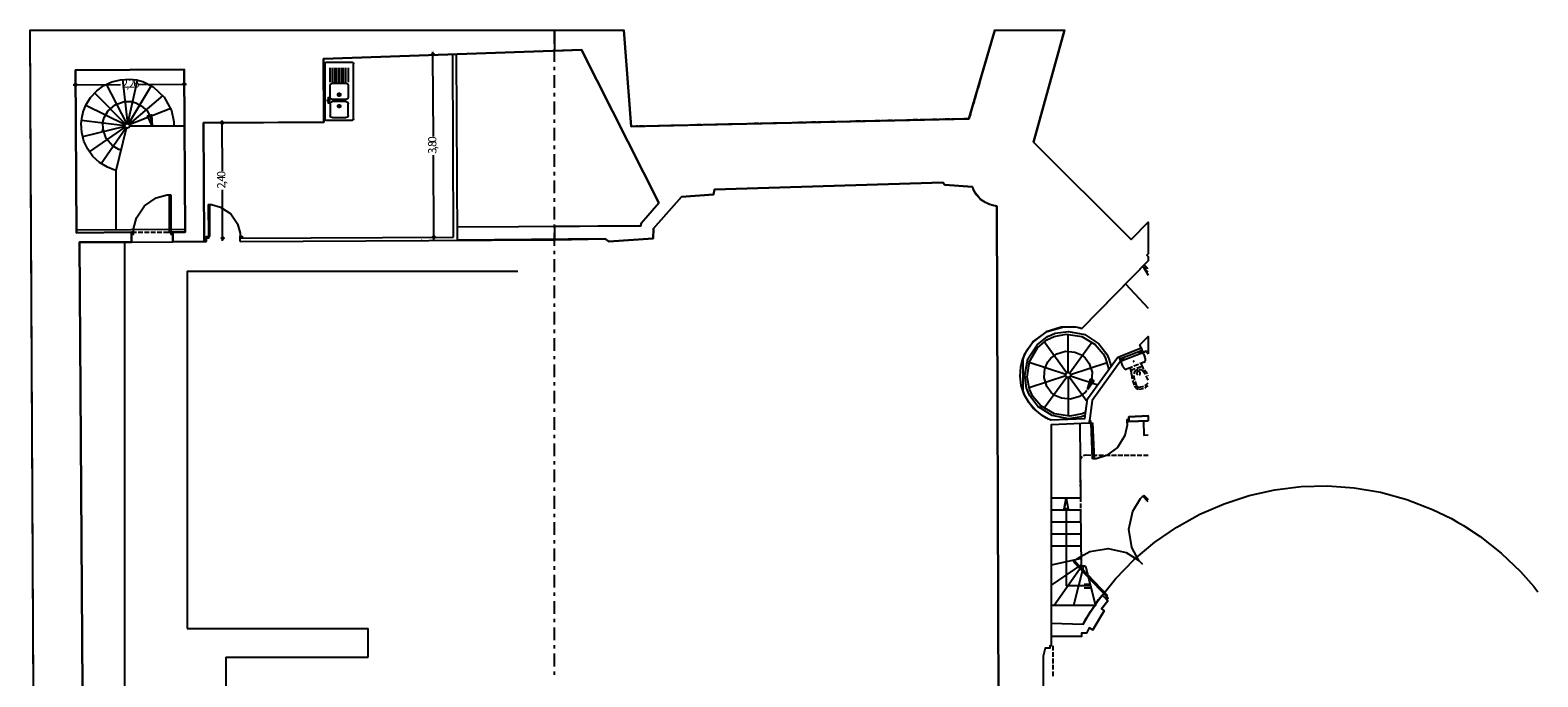
# Model space of a CAD drawing. Units: millimetres. Extents: x 20.2 to 71.9, y 37.3 to 51.2.
# Drawn here: x 47.8 to 60.1, y 45.5 to 50.8 of the extents above; entities that cross this region are included whole.
import ezdxf

# ---------------------------------------------------------------- set-up
doc = ezdxf.new("R2010")
doc.units = ezdxf.units.MM
doc.styles.get("Standard").update_dxf_attribs({"font": 'arial.ttf'})

msp = doc.modelspace()

# ---------------------------------------------------------------- linework, layer by layer
at = {"color": 7}
for points in [[(47.815, 37.878), (47.757, 49.611), (47.751, 50.801), (52.612, 50.801), (52.674, 50.012), (53.138, 50.022), (55.44, 50.075), (55.651, 50.801), (56.221, 50.801), (55.967, 49.884), (56.767, 49.085), (56.907, 49.228), (56.907, 48.969), (56.896, 48.958), (56.907, 48.946), (56.907, 48.911), (56.779, 48.78), (56.365, 48.358), (56.331, 48.366), (56.298, 48.372), (56.196, 48.369), (56.072, 48.329), (55.968, 48.251), (55.907, 48.17), (55.893, 48.14), (55.88, 48.106), (55.881, 47.848), (55.893, 47.815), (55.9, 47.8), (55.926, 47.756), (55.969, 47.703), (56.021, 47.658), (56.064, 47.63), (56.079, 47.623), (56.111, 47.609), (56.39, 47.62), (56.411, 47.782), (56.657, 48.121), (56.667, 48.126), (56.682, 48.09), (56.448, 47.767), (56.424, 47.582), (56.112, 47.57), (56.114, 45.945), (56.374, 45.937), (56.404, 45.988), (56.436, 46.039), (56.468, 46.088), (56.477, 46.088), (56.475, 46.098), (56.502, 46.137), (56.532, 46.175), (56.557, 46.148), (56.576, 46.128), (56.524, 46.061), (56.548, 46.045), (56.455, 45.89), (56.424, 45.906), (56.402, 45.863), (56.362, 45.863), (56.362, 45.835), (56.114, 45.835), (56.114, 45.759), (56.102, 45.759), (56.102, 45.741), (56.063, 45.741), (56.047, 45.674), (56.047, 45.346)], [(55.682, 45.28), (55.668, 49.36), (55.622, 49.371), (55.61, 49.374), (55.575, 49.388), (55.535, 49.415), (55.501, 49.452), (55.482, 49.483), (55.477, 49.495), (55.47, 49.518), (55.242, 49.535), (55.226, 49.553), (53.355, 49.495), (53.347, 49.456), (53.085, 49.437), (52.857, 49.177), (52.852, 49.094), (52.491, 49.069), (52.461, 49.092), (51.251, 49.08), (51.25, 49.19), (52.752, 49.197), (52.754, 49.22), (52.899, 49.386), (52.266, 50.639), (50.152, 50.565), (50.156, 50.046), (49.78, 50.044), (49.293, 50.041), (49.171, 50.041), (49.176, 49.069), (48.92, 49.067), (48.92, 49.146), (49.02, 49.146), (49.011, 50.479), (48.122, 50.473), (48.13, 49.142), (48.582, 49.145), (48.582, 49.065), (48.154, 49.064), (48.182, 45.004)], [(50.957, 49.078), (50.959, 49.078), (50.957, 49.078)], [(56.907, 48.15), (56.892, 48.173), (56.865, 48.162), (56.85, 48.199), (56.84, 48.224), (56.907, 48.293), (56.907, 48.15)], [(56.907, 47.602), (56.75, 47.595), (56.748, 47.635), (56.907, 47.641), (56.907, 47.602)]]:
    msp.add_lwpolyline(points, dxfattribs=at)
at = {"color": 0}
for points in [[(47.815, 37.878), (47.751, 50.801)], [(52.044, 50.801), (52.044, 50.631)], [(52.044, 50.696), (52.044, 50.801)], [(52.674, 50.012), (52.612, 50.801)], [(55.651, 50.801), (55.44, 50.075)], [(55.641, 50.767), (55.63, 50.73)], [(55.651, 50.801), (55.644, 50.78)], [(55.967, 49.884), (56.221, 50.801)], [(48.182, 45.004), (48.154, 49.064), (48.582, 49.065), (48.582, 49.145), (48.13, 49.142), (48.122, 50.473), (49.011, 50.479), (49.02, 49.146), (48.92, 49.146), (48.92, 49.067), (49.176, 49.069), (49.171, 50.041), (50.156, 50.046), (50.152, 50.565), (52.266, 50.639)], [(52.044, 50.688), (52.044, 50.696)], [(52.044, 50.542), (52.044, 50.646)], [(52.044, 50.631), (52.266, 50.639), (52.899, 49.386)], [(55.612, 50.667), (55.601, 50.63)], [(55.627, 50.717), (55.616, 50.68)], [(51.05, 50.591), (51.05, 50.622)], [(51.053, 49.93), (51.05, 50.591)], [(55.568, 50.517), (55.557, 50.479)], [(55.582, 50.567), (55.572, 50.53)], [(55.597, 50.617), (55.587, 50.58)], [(52.044, 50.473), (52.044, 50.501)], [(52.044, 50.327), (52.044, 50.431)], [(55.539, 50.417), (55.528, 50.379)], [(55.554, 50.467), (55.542, 50.429)], [(48.102, 50.352), (48.132, 50.352), (48.492, 50.355)], [(48.642, 50.355), (49.002, 50.358)], [(49.002, 50.358), (49.032, 50.358)], [(52.044, 50.257), (52.044, 50.286)], [(55.496, 50.266), (55.485, 50.229)], [(55.51, 50.316), (55.499, 50.279)], [(55.525, 50.366), (55.514, 50.329)], [(52.044, 50.111), (52.044, 50.216)], [(55.467, 50.166), (55.456, 50.129)], [(55.481, 50.216), (55.47, 50.179)], [(49.323, 50.031), (49.322, 50.062)], [(49.325, 49.645), (49.323, 50.031)], [(52.044, 50.042), (52.044, 50.07)], [(55.44, 50.075), (52.674, 50.012)], [(52.728, 50.013), (52.713, 50.013), (52.674, 50.012)], [(52.78, 50.014), (52.741, 50.013)], [(52.832, 50.015), (52.793, 50.015)], [(52.885, 50.016), (52.845, 50.015)], [(52.937, 50.018), (52.897, 50.017)], [(52.989, 50.019), (52.95, 50.018)], [(53.041, 50.02), (53.002, 50.02)], [(53.093, 50.021), (53.054, 50.02)], [(53.146, 50.022), (53.106, 50.021)], [(53.197, 50.024), (53.158, 50.023)], [(53.25, 50.025), (53.21, 50.024)], [(53.302, 50.026), (53.262, 50.026)], [(53.354, 50.027), (53.315, 50.026)], [(53.406, 50.029), (53.367, 50.028)], [(53.458, 50.03), (53.419, 50.029)], [(53.511, 50.031), (53.471, 50.03)], [(53.562, 50.032), (53.523, 50.031)], [(53.615, 50.033), (53.576, 50.032)], [(53.667, 50.035), (53.627, 50.034)], [(53.719, 50.035), (53.68, 50.035)], [(53.772, 50.037), (53.732, 50.035)], [(53.823, 50.038), (53.784, 50.037)], [(53.876, 50.039), (53.836, 50.038)], [(53.927, 50.04), (53.888, 50.04)], [(53.98, 50.041), (53.941, 50.04)], [(54.032, 50.043), (53.992, 50.042)], [(54.084, 50.044), (54.045, 50.043)], [(54.137, 50.046), (54.097, 50.044)], [(54.188, 50.046), (54.149, 50.046)], [(54.241, 50.047), (54.202, 50.046)], [(54.292, 50.049), (54.253, 50.048)], [(54.345, 50.05), (54.306, 50.049)], [(54.397, 50.051), (54.357, 50.051)], [(54.449, 50.052), (54.41, 50.051)], [(54.502, 50.054), (54.462, 50.052)], [(54.553, 50.055), (54.514, 50.054)], [(54.606, 50.056), (54.567, 50.055)], [(54.657, 50.057), (54.618, 50.056)], [(54.71, 50.058), (54.671, 50.057)], [(54.762, 50.06), (54.722, 50.059)], [(54.814, 50.06), (54.775, 50.06)], [(54.867, 50.062), (54.827, 50.06)], [(54.918, 50.063), (54.879, 50.062)], [(54.971, 50.064), (54.932, 50.063)], [(55.022, 50.065), (54.983, 50.065)], [(55.075, 50.066), (55.036, 50.065)], [(55.127, 50.068), (55.087, 50.067)], [(55.179, 50.069), (55.14, 50.068)], [(55.232, 50.071), (55.192, 50.069)], [(55.283, 50.071), (55.244, 50.071)], [(55.336, 50.072), (55.297, 50.071)], [(55.388, 50.074), (55.348, 50.073)], [(55.452, 50.116), (55.451, 50.113), (55.44, 50.075), (55.401, 50.074)], [(52.044, 49.896), (52.044, 50)], [(51.057, 49.085), (51.057, 49.116), (51.054, 49.778)], [(52.044, 49.827), (52.044, 49.855)], [(52.044, 49.681), (52.044, 49.785)], [(56.767, 49.085), (55.967, 49.884)], [(52.044, 49.611), (52.044, 49.64)], [(52.044, 49.465), (52.044, 49.57)], [(53.347, 49.456), (53.355, 49.495), (55.226, 49.553), (55.242, 49.535), (55.47, 49.518)], [(55.622, 49.371), (55.608, 49.374), (55.57, 49.391), (55.526, 49.424), (55.492, 49.467), (55.474, 49.505), (55.47, 49.518)], [(49.327, 49.076), (49.327, 49.107), (49.326, 49.494)], [(52.044, 49.396), (52.044, 49.424)], [(52.852, 49.094), (52.857, 49.177), (53.085, 49.437), (53.347, 49.456)], [(52.044, 49.25), (52.044, 49.355)], [(52.754, 49.22), (52.899, 49.386)], [(55.622, 49.371), (55.668, 49.36), (55.682, 45.28)], [(51.25, 49.19), (52.752, 49.197)], [(52.754, 49.22), (52.752, 49.197), (52.044, 49.193), (52.044, 49.083), (52.461, 49.092)], [(52.044, 49.181), (52.044, 49.209)], [(56.907, 49.228), (56.767, 49.085)], [(52.044, 49.035), (52.044, 49.14)], [(52.461, 49.092), (52.491, 49.069), (52.852, 49.094)], [(52.044, 48.966), (52.044, 48.994)], [(52.044, 48.82), (52.044, 48.924)], [(56.365, 48.358), (56.907, 48.911)], [(56.907, 48.969), (56.896, 48.958)], [(56.896, 48.958), (56.907, 48.946)], [(52.044, 48.75), (52.044, 48.778)], [(52.044, 48.605), (52.044, 48.709)], [(52.044, 48.535), (52.044, 48.563)], [(52.044, 48.39), (52.044, 48.494)], [(52.044, 48.32), (52.044, 48.348)], [(56.111, 47.609), (56.092, 47.616), (56.039, 47.645), (55.979, 47.694), (55.929, 47.752), (55.892, 47.818), (55.868, 47.891), (55.859, 47.967), (55.864, 48.044), (55.878, 48.103), (55.886, 48.121), (55.899, 48.155), (55.964, 48.247), (56.079, 48.332), (56.217, 48.372), (56.33, 48.368), (56.365, 48.358)], [(56.84, 48.224), (56.907, 48.293)], [(52.044, 48.174), (52.044, 48.278)], [(56.85, 48.199), (56.84, 48.224)], [(56.85, 48.199), (56.865, 48.162)], [(56.865, 48.162), (56.892, 48.173)], [(56.892, 48.173), (56.907, 48.15)], [(52.044, 48.105), (52.044, 48.132)], [(52.044, 47.959), (52.044, 48.063)], [(56.111, 47.609), (56.39, 47.62), (56.411, 47.782), (56.657, 48.121), (56.667, 48.126), (56.682, 48.09), (56.448, 47.767), (56.424, 47.582), (56.112, 47.57), (56.114, 45.759)], [(52.044, 47.89), (52.044, 47.917)], [(52.044, 47.744), (52.044, 47.848)], [(52.044, 47.674), (52.044, 47.702)], [(52.044, 47.528), (52.044, 47.632)], [(56.907, 47.641), (56.748, 47.635)], [(56.748, 47.635), (56.75, 47.595)], [(56.75, 47.595), (56.907, 47.602)], [(52.044, 47.459), (52.044, 47.486)], [(52.044, 47.313), (52.044, 47.417)], [(52.044, 47.244), (52.044, 47.271)], [(52.044, 47.098), (52.044, 47.202)], [(52.044, 47.028), (52.044, 47.056)], [(52.044, 46.882), (52.044, 46.986)], [(52.044, 46.813), (52.044, 46.841)], [(52.044, 46.667), (52.044, 46.771)], [(52.044, 46.598), (52.044, 46.625)], [(52.044, 46.452), (52.044, 46.556)], [(52.044, 46.382), (52.044, 46.41)], [(52.044, 46.236), (52.044, 46.341)], [(52.044, 46.167), (52.044, 46.195)], [(52.044, 46.021), (52.044, 46.125)], [(52.044, 45.952), (52.044, 45.98)], [(52.044, 45.806), (52.044, 45.91)], [(52.044, 45.736), (52.044, 45.765)], [(52.044, 45.59), (52.044, 45.695)], [(56.114, 45.759), (56.102, 45.759), (56.102, 45.741), (56.063, 45.741), (56.047, 45.674), (56.047, 45.346)], [(52.044, 45.521), (52.044, 45.549)]]:
    msp.add_lwpolyline(points, dxfattribs=at)
at = {"color": 233}
for points in [[(50.163, 50.526), (50.163, 50.529), (50.171, 50.536), (50.173, 50.536)], [(50.163, 50.526), (50.163, 50.074)], [(50.39, 50.536), (50.173, 50.536)], [(50.39, 50.536), (50.392, 50.536), (50.4, 50.529), (50.4, 50.526)], [(50.4, 50.074), (50.4, 50.526)], [(50.208, 50.375), (50.208, 50.491)], [(50.227, 50.375), (50.227, 50.491)], [(50.245, 50.375), (50.245, 50.491)], [(50.263, 50.375), (50.263, 50.491)], [(50.282, 50.375), (50.282, 50.491)], [(50.3, 50.375), (50.3, 50.491)], [(50.317, 50.375), (50.317, 50.491)], [(50.336, 50.375), (50.336, 50.491)], [(50.354, 50.491), (50.354, 50.375)], [(50.208, 50.253), (50.208, 50.347), (50.208, 50.351), (50.214, 50.361), (50.225, 50.367), (50.228, 50.367), (50.335, 50.367), (50.338, 50.367), (50.349, 50.361), (50.354, 50.351), (50.354, 50.347), (50.354, 50.253), (50.354, 50.249), (50.349, 50.239), (50.338, 50.233), (50.335, 50.233), (50.228, 50.233), (50.225, 50.233), (50.214, 50.239), (50.208, 50.249), (50.208, 50.253)], [(50.207, 50.225), (50.184, 50.225)], [(50.2, 50.245), (50.191, 50.245)], [(50.2, 50.205), (50.191, 50.205)], [(50.196, 50.197), (50.196, 50.254)], [(50.208, 50.198), (50.208, 50.201), (50.214, 50.212), (50.225, 50.217), (50.228, 50.217)], [(50.208, 50.198), (50.208, 50.103)], [(50.335, 50.217), (50.228, 50.217)], [(50.335, 50.217), (50.338, 50.217), (50.349, 50.212), (50.354, 50.201), (50.354, 50.198)], [(50.354, 50.103), (50.354, 50.198)], [(50.173, 50.064), (50.171, 50.064), (50.163, 50.071), (50.163, 50.074)], [(50.173, 50.064), (50.39, 50.064)], [(50.228, 50.084), (50.225, 50.084), (50.214, 50.089), (50.208, 50.1), (50.208, 50.103)], [(50.228, 50.084), (50.335, 50.084)], [(50.354, 50.103), (50.354, 50.1), (50.349, 50.089), (50.338, 50.084), (50.335, 50.084)], [(50.4, 50.074), (50.4, 50.072), (50.397, 50.067), (50.392, 50.064), (50.39, 50.064)], [(56.869, 48.151), (56.866, 48.156), (56.86, 48.159), (56.854, 48.158)], [(56.693, 48.094), (56.688, 48.09), (56.686, 48.085), (56.687, 48.078)], [(56.687, 48.078), (56.698, 48.049)], [(56.698, 48.049), (56.702, 48.043)], [(56.702, 48.043), (56.717, 48.026)], [(56.779, 48.043), (56.767, 48.038), (56.73, 48.024)], [(56.788, 48.092), (56.786, 48.091), (56.786, 48.09), (56.786, 48.088), (56.788, 48.087), (56.79, 48.088), (56.791, 48.09), (56.79, 48.091), (56.788, 48.092)], [(56.827, 48.063), (56.791, 48.048)], [(56.814, 48.034), (56.82, 48.036), (56.857, 48.05)], [(56.876, 48.082), (56.839, 48.067)], [(56.848, 48.071), (56.857, 48.05)], [(56.857, 48.05), (56.864, 48.036), (56.873, 48.024)], [(56.869, 48.151), (56.881, 48.122)], [(56.876, 48.082), (56.88, 48.085), (56.882, 48.089), (56.883, 48.093)], [(56.882, 48.115), (56.881, 48.122)], [(56.882, 48.115), (56.883, 48.093)], [(56.717, 48.026), (56.721, 48.024), (56.726, 48.023), (56.73, 48.024)], [(56.757, 48.035), (56.765, 48.015)], [(56.765, 48.015), (56.802, 48.029)], [(56.772, 47.983), (56.77, 47.999), (56.765, 48.015)], [(56.772, 47.983), (56.775, 47.958), (56.777, 47.944)], [(56.78, 47.931), (56.786, 47.91), (56.792, 47.894)], [(56.788, 47.975), (56.792, 47.946), (56.796, 47.935)], [(56.813, 48.015), (56.804, 48.01), (56.797, 48.003), (56.792, 47.994), (56.789, 47.985)], [(56.799, 47.923), (56.8, 47.92), (56.81, 47.893)], [(56.827, 48.006), (56.822, 48.005), (56.817, 48.001), (56.814, 47.997), (56.812, 47.991), (56.814, 47.985), (56.817, 47.98), (56.821, 47.978)], [(56.822, 48.018), (56.813, 48.015)], [(56.833, 47.978), (56.838, 47.98), (56.842, 47.985), (56.842, 47.991), (56.842, 47.997), (56.838, 48.001), (56.833, 48.005), (56.828, 48.005)], [(56.867, 48.006), (56.86, 48.013), (56.852, 48.018), (56.842, 48.02), (56.832, 48.02)], [(56.886, 47.98), (56.883, 47.983), (56.867, 48.006)], [(56.901, 47.985), (56.888, 48.004), (56.878, 48.017)], [(56.897, 47.959), (56.892, 47.969)], [(56.907, 47.935), (56.897, 47.959)], [(56.903, 47.907), (56.907, 47.912)], [(56.907, 47.973), (56.907, 47.974)], [(56.795, 47.887), (56.801, 47.877), (56.809, 47.87), (56.819, 47.864), (56.825, 47.863)], [(56.81, 47.893), (56.813, 47.887), (56.818, 47.882), (56.824, 47.879), (56.831, 47.878)], [(56.83, 47.862), (56.849, 47.863), (56.867, 47.867), (56.869, 47.868)], [(56.831, 47.878), (56.847, 47.879), (56.862, 47.882), (56.869, 47.885)], [(56.881, 47.89), (56.892, 47.896), (56.903, 47.907)], [(56.881, 47.872), (56.885, 47.874), (56.901, 47.884)], [(56.901, 47.884), (56.907, 47.89)]]:
    msp.add_lwpolyline(points, dxfattribs=at)
at = {"color": 0}
for points in [[(51.05, 50.612), (51.052, 50.612), (51.06, 50.604), (51.06, 50.601), (51.06, 50.599), (51.052, 50.591), (51.05, 50.591), (51.047, 50.591), (51.04, 50.599), (51.04, 50.601), (51.04, 50.604), (51.047, 50.612), (51.05, 50.612)], [(48.122, 50.362), (48.125, 50.362), (48.132, 50.355), (48.132, 50.352), (48.132, 50.35), (48.125, 50.342), (48.122, 50.342), (48.12, 50.342), (48.112, 50.35), (48.112, 50.352), (48.112, 50.355), (48.12, 50.362), (48.122, 50.362)], [(49.012, 50.368), (49.014, 50.368), (49.022, 50.36), (49.022, 50.358), (49.022, 50.355), (49.014, 50.348), (49.012, 50.348), (49.009, 50.348), (49.002, 50.355), (49.002, 50.358), (49.002, 50.36), (49.009, 50.368), (49.012, 50.368)], [(49.323, 50.052), (49.325, 50.052), (49.33, 50.049), (49.333, 50.044), (49.333, 50.042), (49.333, 50.04), (49.33, 50.035), (49.325, 50.031), (49.323, 50.031), (49.321, 50.031), (49.316, 50.035), (49.312, 50.04), (49.312, 50.042), (49.312, 50.044), (49.316, 50.049), (49.321, 50.052), (49.323, 50.052)], [(49.327, 49.107), (49.33, 49.107), (49.338, 49.1), (49.338, 49.097), (49.338, 49.095), (49.33, 49.087), (49.327, 49.087), (49.325, 49.087), (49.317, 49.095), (49.317, 49.097), (49.317, 49.1), (49.325, 49.107), (49.327, 49.107)], [(51.057, 49.116), (51.06, 49.116), (51.067, 49.108), (51.067, 49.105), (51.067, 49.103), (51.06, 49.095), (51.057, 49.095), (51.055, 49.095), (51.047, 49.103), (51.047, 49.105), (51.047, 49.108), (51.055, 49.116), (51.057, 49.116)]]:
    msp.add_lwpolyline(points, close=True, dxfattribs=at)
at = {"color": 253}
for points in [[(51.219, 49.106), (51.212, 50.602)], [(51.251, 49.08), (51.243, 50.604)], [(48.598, 49.145), (48.598, 49.174), (48.622, 49.264), (48.687, 49.361), (48.783, 49.428), (48.873, 49.452), (48.902, 49.452)], [(48.892, 49.146), (48.891, 49.452)], [(48.902, 49.452), (48.904, 49.146)], [(49.21, 49.372), (49.235, 49.372), (49.311, 49.352), (49.394, 49.297), (49.45, 49.215), (49.471, 49.139), (49.472, 49.114)], [(49.21, 49.372), (49.212, 49.112)], [(49.223, 49.112), (49.222, 49.372)], [(48.842, 49.145), (48.881, 49.146), (48.92, 49.146)], [(48.904, 49.146), (48.904, 49.13), (48.92, 49.13), (48.92, 49.146), (48.892, 49.146)], [(48.582, 49.145), (48.621, 49.145)], [(48.582, 49.145), (48.582, 49.129), (48.598, 49.129), (48.598, 49.145), (48.582, 49.145)], [(48.634, 49.145), (48.673, 49.145)], [(48.686, 49.145), (48.725, 49.145)], [(48.738, 49.145), (48.777, 49.145)], [(48.79, 49.145), (48.83, 49.145)], [(49.196, 49.096), (49.176, 49.096)], [(49.176, 49.069), (49.196, 49.069)], [(49.212, 49.112), (49.212, 49.096), (49.196, 49.096), (49.196, 49.112), (49.223, 49.112)], [(49.196, 49.069), (49.196, 49.096)], [(49.487, 49.114), (49.487, 49.098), (49.472, 49.098), (49.472, 49.114), (49.487, 49.114)], [(49.472, 49.098), (51.219, 49.106)], [(49.472, 49.07), (49.472, 49.098)], [(49.472, 49.07), (52.044, 49.083)], [(56.907, 48.819), (56.861, 48.865)], [(56.872, 48.853), (56.886, 48.867)], [(56.907, 48.846), (56.875, 48.879)], [(56.883, 48.842), (56.897, 48.856)], [(56.675, 48.108), (56.857, 48.18)], [(56.682, 48.09), (56.865, 48.162)], [(56.828, 48.169), (56.836, 48.151)], [(56.842, 48.175), (56.85, 48.156)], [(56.697, 48.095), (56.69, 48.114)], [(56.712, 48.101), (56.704, 48.12)], [(56.356, 46.968), (56.351, 47.58)], [(56.44, 47.583), (56.439, 47.599), (56.424, 47.598), (56.424, 47.582), (56.452, 47.584)], [(56.452, 47.29), (56.44, 47.583)], [(56.734, 47.595), (56.735, 47.567), (56.715, 47.48), (56.656, 47.384), (56.565, 47.317), (56.481, 47.291), (56.452, 47.29)], [(56.452, 47.584), (56.464, 47.29)], [(56.75, 47.595), (56.749, 47.611), (56.733, 47.61), (56.734, 47.595), (56.75, 47.595)], [(56.352, 47.2), (56.352, 47.235), (56.352, 47.274), (56.353, 47.286), (56.358, 47.298), (56.366, 47.308), (56.367, 47.309)], [(56.377, 47.316), (56.387, 47.32), (56.399, 47.322), (56.438, 47.321)], [(56.452, 47.321), (56.491, 47.321)], [(56.503, 47.321), (56.542, 47.321)], [(56.556, 47.321), (56.595, 47.321)], [(56.607, 47.321), (56.647, 47.321)], [(56.66, 47.321), (56.699, 47.32)], [(56.712, 47.32), (56.752, 47.32)], [(56.764, 47.32), (56.803, 47.32)], [(56.816, 47.32), (56.856, 47.32)], [(56.868, 47.32), (56.907, 47.32)], [(56.353, 47.147), (56.353, 47.186)], [(56.354, 47.095), (56.353, 47.135)], [(56.355, 47.043), (56.354, 47.082)], [(56.374, 45.937), (56.403, 45.987), (56.498, 46.131), (56.639, 46.308), (56.794, 46.467), (56.962, 46.609), (57.142, 46.732), (57.331, 46.837), (57.53, 46.923), (57.735, 46.99), (57.946, 47.037), (58.16, 47.063), (58.377, 47.069), (58.594, 47.053), (58.811, 47.016), (59.026, 46.957), (59.236, 46.876), (59.392, 46.801), (59.441, 46.772), (59.489, 46.745), (59.626, 46.654), (59.798, 46.519), (59.956, 46.368), (60.065, 46.245), (60.099, 46.202)], [(56.297, 46.448), (56.325, 46.474), (56.43, 46.531), (56.58, 46.556), (56.728, 46.522), (56.83, 46.459), (56.857, 46.431), (56.83, 46.459), (56.773, 46.565), (56.749, 46.715), (56.782, 46.863), (56.845, 46.966), (56.873, 46.992)], [(56.355, 46.99), (56.355, 47.03)], [(56.356, 46.939), (56.356, 46.978)], [(56.357, 46.886), (56.356, 46.925)], [(56.907, 46.939), (56.865, 46.984)], [(56.873, 46.992), (56.907, 46.956)], [(56.297, 46.447), (56.569, 46.159)], [(56.577, 46.167), (56.305, 46.455)], [(56.524, 46.061), (56.576, 46.128)], [(56.524, 46.061), (56.548, 46.045)], [(56.568, 46.137), (56.532, 46.175)], [(56.557, 46.148), (56.577, 46.167)], [(56.576, 46.128), (56.557, 46.148)], [(56.569, 46.159), (56.58, 46.148), (56.568, 46.137)], [(56.114, 45.945), (56.374, 45.937)], [(56.455, 45.89), (56.548, 46.045)], [(56.424, 45.906), (56.402, 45.863), (56.362, 45.863), (56.362, 45.835), (56.114, 45.835)], [(56.424, 45.906), (56.455, 45.89)], [(56.13, 45.72), (56.13, 45.759)], [(56.13, 45.668), (56.13, 45.707)], [(56.13, 45.615), (56.13, 45.655)], [(56.13, 45.564), (56.13, 45.603)], [(56.13, 45.511), (56.13, 45.55)]]:
    msp.add_lwpolyline(points, dxfattribs=at)
at = {"color": 251}
for points in [[(48.455, 49.652), (48.436, 49.657), (48.383, 49.678), (48.319, 49.717), (48.265, 49.767), (48.222, 49.826), (48.191, 49.892), (48.173, 49.963), (48.169, 50.037), (48.176, 50.094), (48.181, 50.113), (48.185, 50.131), (48.207, 50.185), (48.246, 50.249), (48.296, 50.303), (48.355, 50.346), (48.421, 50.377), (48.492, 50.395), (48.566, 50.399), (48.624, 50.393), (48.642, 50.388), (48.673, 50.38), (48.758, 50.336), (48.849, 50.252), (48.908, 50.143), (48.928, 50.049), (48.928, 50.018)], [(48.506, 50.397), (48.547, 50.036)], [(48.552, 50.035), (48.629, 50.39)], [(48.532, 50.031), (48.278, 50.286)], [(48.542, 50.036), (48.375, 50.357)], [(48.556, 50.034), (48.744, 50.346)], [(48.838, 50.265), (48.561, 50.03)], [(48.528, 50.026), (48.207, 50.184)], [(48.497, 49.819), (48.477, 49.824), (48.424, 49.854), (48.373, 49.913), (48.348, 49.986), (48.347, 50.047), (48.352, 50.066), (48.357, 50.085), (48.388, 50.138), (48.447, 50.19), (48.52, 50.215), (48.582, 50.215), (48.601, 50.21), (48.616, 50.205), (48.661, 50.182), (48.708, 50.139), (48.739, 50.083), (48.75, 50.034), (48.751, 50.018)], [(48.902, 50.159), (48.563, 50.026)], [(48.172, 50.064), (48.526, 50.02)], [(48.527, 50.012), (48.18, 49.928)], [(48.565, 50.017), (49.014, 50.018)], [(48.751, 50.018), (48.713, 50.099), (48.745, 50.107), (48.751, 50.018)], [(48.751, 50.018), (48.745, 50.107)], [(48.236, 49.805), (48.529, 50.006)], [(48.332, 49.708), (48.534, 50.001)], [(48.347, 49.969), (48.344, 49.983)], [(48.353, 49.97), (48.351, 49.984)], [(48.455, 49.652), (48.541, 49.998)], [(48.455, 49.169), (48.455, 49.652)], [(48.13, 49.165), (49.02, 49.17)], [(48.524, 49.065), (48.524, 45.013)], [(48.582, 49.065), (48.92, 49.067)], [(49.037, 48.827), (49.037, 45.902)], [(49.037, 48.827), (51.746, 48.827)], [(56.722, 48.723), (56.907, 48.525)], [(56.393, 47.647), (56.361, 47.633), (56.254, 47.618), (56.12, 47.645), (56.005, 47.72), (55.938, 47.805), (55.925, 47.837), (55.911, 47.869), (55.897, 47.976), (55.923, 48.11), (55.998, 48.225), (56.083, 48.291), (56.115, 48.305), (56.147, 48.318), (56.254, 48.333), (56.388, 48.307), (56.503, 48.233), (56.57, 48.147), (56.583, 48.115), (56.585, 48.11), (56.603, 48.054), (56.604, 48.048)], [(56.397, 47.673), (56.367, 47.659), (56.267, 47.64), (56.14, 47.659), (56.029, 47.724), (55.963, 47.801), (55.949, 47.83), (55.935, 47.86), (55.916, 47.96), (55.935, 48.087), (56.001, 48.198), (56.078, 48.264), (56.107, 48.278), (56.137, 48.292), (56.236, 48.311), (56.363, 48.292), (56.474, 48.227), (56.54, 48.15), (56.554, 48.12), (56.558, 48.113), (56.583, 48.03), (56.584, 48.021)], [(56.252, 47.996), (56.252, 48.311)], [(56.24, 47.992), (56.055, 48.247)], [(56.405, 47.85), (56.393, 47.836), (56.344, 47.801), (56.272, 47.779), (56.197, 47.786), (56.142, 47.81), (56.127, 47.822), (56.112, 47.834), (56.077, 47.883), (56.055, 47.955), (56.062, 48.031), (56.086, 48.085), (56.098, 48.1), (56.11, 48.115), (56.159, 48.15), (56.231, 48.172), (56.307, 48.165), (56.362, 48.141), (56.377, 48.129), (56.391, 48.117), (56.425, 48.07), (56.448, 48), (56.443, 47.926), (56.421, 47.872), (56.41, 47.857)], [(56.264, 47.992), (56.449, 48.247)], [(56.667, 48.126), (56.85, 48.199)], [(56.232, 47.982), (55.932, 48.079)], [(56.272, 47.982), (56.571, 48.079)], [(56.232, 47.969), (55.932, 47.872)], [(56.24, 47.959), (56.055, 47.704)], [(56.252, 47.955), (56.252, 47.64)], [(56.264, 47.959), (56.407, 47.76)], [(56.272, 47.969), (56.494, 47.897)], [(56.41, 47.857), (56.435, 47.943), (56.463, 47.929), (56.41, 47.857)], [(56.41, 47.857), (56.463, 47.929), (56.435, 47.943)], [(56.41, 47.857), (56.435, 47.943)], [(56.359, 46.968), (56.113, 46.968)], [(56.22, 46.88), (56.237, 46.968), (56.252, 46.88), (56.22, 46.88)], [(56.237, 46.968), (56.252, 46.88), (56.22, 46.88)], [(56.237, 46.968), (56.22, 46.88)], [(56.357, 46.87), (56.113, 46.87)], [(56.237, 46.88), (56.237, 46.249)], [(56.395, 46.41), (56.362, 46.41), (56.357, 46.878)], [(56.36, 46.771), (56.113, 46.771)], [(56.36, 46.673), (56.113, 46.673)], [(56.36, 46.575), (56.113, 46.574)], [(56.361, 46.475), (56.114, 46.419)], [(56.362, 46.426), (56.114, 46.256)], [(56.363, 46.41), (56.138, 46.088)], [(56.377, 46.41), (56.296, 46.088)], [(56.395, 46.41), (56.477, 46.088)], [(56.436, 46.249), (56.237, 46.249)], [(56.432, 46.261), (56.382, 46.261)], [(56.432, 46.23), (56.382, 46.23)], [(56.477, 46.088), (56.114, 46.088)], [(49.037, 45.902), (50.52, 45.902)], [(50.52, 45.666), (50.52, 45.902)], [(49.352, 45.666), (49.352, 45.036)], [(49.352, 45.666), (50.52, 45.666)]]:
    msp.add_lwpolyline(points, dxfattribs=at)
at = {"color": 94}
for points in [[(50.282, 50.285), (50.284, 50.285), (50.29, 50.281), (50.293, 50.275), (50.293, 50.273), (50.293, 50.271), (50.29, 50.264), (50.284, 50.261), (50.282, 50.261), (50.279, 50.261), (50.273, 50.264), (50.27, 50.271), (50.27, 50.273), (50.27, 50.275), (50.273, 50.281), (50.279, 50.285), (50.282, 50.285)], [(50.282, 50.28), (50.283, 50.28), (50.289, 50.275), (50.289, 50.273), (50.289, 50.271), (50.283, 50.265), (50.282, 50.265), (50.279, 50.265), (50.273, 50.271), (50.273, 50.273), (50.273, 50.275), (50.279, 50.28), (50.282, 50.28)], [(50.196, 50.233), (50.198, 50.233), (50.203, 50.227), (50.203, 50.225), (50.203, 50.223), (50.198, 50.217), (50.196, 50.217), (50.194, 50.217), (50.187, 50.223), (50.187, 50.225), (50.187, 50.227), (50.194, 50.233), (50.196, 50.233)], [(50.196, 50.249), (50.197, 50.249), (50.199, 50.246), (50.199, 50.245), (50.199, 50.244), (50.197, 50.241), (50.196, 50.241), (50.195, 50.241), (50.192, 50.244), (50.192, 50.245), (50.192, 50.246), (50.195, 50.249), (50.196, 50.249)], [(50.196, 50.21), (50.197, 50.21), (50.199, 50.206), (50.199, 50.205), (50.199, 50.205), (50.197, 50.202), (50.196, 50.202), (50.195, 50.202), (50.192, 50.205), (50.192, 50.205), (50.192, 50.206), (50.195, 50.21), (50.196, 50.21)], [(50.282, 50.19), (50.284, 50.19), (50.29, 50.186), (50.293, 50.18), (50.293, 50.178), (50.293, 50.176), (50.29, 50.17), (50.284, 50.166), (50.282, 50.166), (50.279, 50.166), (50.273, 50.17), (50.27, 50.176), (50.27, 50.178), (50.27, 50.18), (50.273, 50.186), (50.279, 50.19), (50.282, 50.19)], [(50.282, 50.186), (50.283, 50.186), (50.289, 50.18), (50.289, 50.178), (50.289, 50.176), (50.283, 50.171), (50.282, 50.171), (50.279, 50.171), (50.273, 50.176), (50.273, 50.178), (50.273, 50.18), (50.279, 50.186), (50.282, 50.186)]]:
    msp.add_lwpolyline(points, close=True, dxfattribs=at)
at = {"color": 251}
for points in [[(48.546, 50.037), (48.549, 50.037), (48.559, 50.031), (48.565, 50.021), (48.565, 50.017), (48.565, 50.014), (48.559, 50.003), (48.549, 49.997), (48.546, 49.997), (48.542, 49.997), (48.532, 50.003), (48.526, 50.014), (48.526, 50.017), (48.526, 50.021), (48.532, 50.031), (48.542, 50.037), (48.546, 50.037)], [(56.252, 47.996), (56.255, 47.996), (56.266, 47.99), (56.272, 47.979), (56.272, 47.975), (56.272, 47.972), (56.266, 47.961), (56.255, 47.955), (56.252, 47.955), (56.248, 47.955), (56.237, 47.961), (56.232, 47.972), (56.232, 47.975), (56.232, 47.979), (56.237, 47.99), (56.248, 47.996), (56.252, 47.996)]]:
    msp.add_lwpolyline(points, close=True, dxfattribs=at)
at = {"color": 9}
for points in [[(56.872, 48.853), (56.887, 48.828)], [(56.887, 48.828), (56.907, 48.795)]]:
    msp.add_lwpolyline(points, dxfattribs=at)
at = {"color": 1}
for points in [[(56.869, 47.6), (56.873, 47.482)], [(56.907, 47.484), (56.873, 47.482)]]:
    msp.add_lwpolyline(points, dxfattribs=at)

# ---------------------------------------------------------------- texts
at = {"color": 0}
for s, rotation, p in [('2', 0.2983, (48.502, 50.33)), ('2', 0.2983, (48.557, 50.33)), ('6', 0.2983, (48.595, 50.331)), (',', 0.2983, (48.538, 50.33)), ('0', 90.6993, (51.078, 49.881)), ('8', 90.6993, (51.078, 49.844)), ('3', 90.6993, (51.078, 49.788)), (',', 90.6993, (51.078, 49.825)), ('0', 90.6993, (49.35, 49.597)), ('2', 90.6993, (49.35, 49.504)), ('4', 90.6993, (49.35, 49.56)), (',', 90.6993, (49.35, 49.54))]:
    msp.add_text(s, height=0.0675, rotation=rotation, dxfattribs=at).set_placement(p)

doc.saveas('drawing.dxf')
